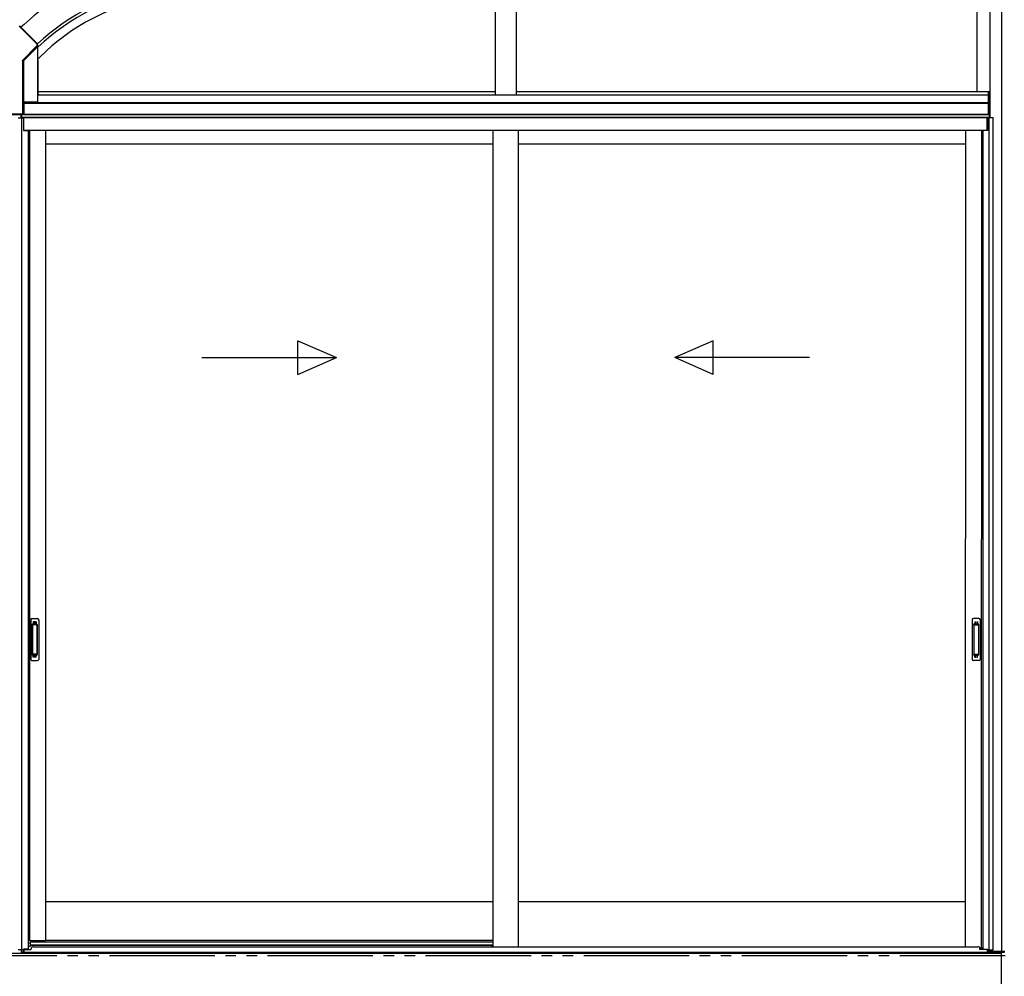
# Model space of a CAD drawing. Extents: x 0 to 15840, y 0 to 25654.
# Drawn here: x 11722 to 14058, y 7421 to 9690 of the extents above; entities that cross this region are included whole.
import ezdxf

# ---------------------------------------------------------------- set-up
doc = ezdxf.new("R2010")
doc.units = 0
doc.linetypes.add('YDIVIDE_1', pattern=[15, 10, -1, 1, -1, 1, -1])
doc.linetypes.add('YHIDDEN_1', pattern=[4, 3, -1])
doc.layers.add('YKK_A1', color=4, linetype='CONTINUOUS', lineweight=30)

msp = doc.modelspace()

# ---------------------------------------------------------------- linework, layer by layer
at = {"layer": 'YKK_A1'}
for p, q in [((14052.5, 7481.1), (14052.5, 10091.4)), ((13994, 9520.1), (13994, 10079.5)), ((14024, 10086.4), (14024, 9457.1)), ((14024, 10086.4), (14024, 9520.1)), ((12851.3, 9512.1), (12851.3, 9906.4)), ((12901.3, 9512.1), (12901.3, 9915.2)), ((11765.8, 9596.9), (11770, 9601.1)), ((11765.8, 9512.1), (14020.5, 9512.1)), ((11766.2, 9520.1), (12851.3, 9520.1)), ((12901.3, 9520.1), (14024, 9520.1)), ((14020.5, 9520.1), (14024, 9520.1)), ((14020.5, 9465.1), (14020.5, 9520.1)), ((14020.8, 9465.1), (14020.8, 9520.1)), ((14023.7, 9465.1), (14023.7, 9520.1)), ((14024, 9520.1), (14024, 9465.1)), ((11731.7, 9465.1), (11731.7, 9495.2)), ((11732, 9495.2), (11732, 9465.1)), ((11732, 9495.2), (11732, 9465.1)), ((11732, 9494), (14020.5, 9494)), ((11732, 9492.1), (14020.5, 9492.1)), ((11726, 9457.1), (11726, 9465.1)), ((14023.5, 9465.1), (11726.5, 9465.1)), ((11726.5, 9465.1), (11726.5, 9457.1)), ((14023.5, 9465.1), (11726.5, 9465.1)), ((11732, 9465.1), (11728.5, 9465.1)), ((11732, 9465.1), (14020.5, 9465.1)), ((14024, 9465.1), (14020.5, 9465.1)), ((14023.5, 9457.1), (14023.5, 9465.1)), ((11718.5, 9457.1), (11731.5, 9457.1)), ((14023.5, 9458.1), (11726.5, 9458.1)), ((11727.3, 7484.1), (11727.3, 9457.1)), ((11731.5, 9457.1), (11731.5, 9427.1)), ((14018, 9457.1), (11732, 9457.1)), ((11732, 9427.1), (11732, 9457.1)), ((14018, 9427.1), (14018, 9457.1)), ((14031.5, 9457.1), (14018.5, 9457.1)), ((14018.5, 9457.1), (14018.5, 9427.1)), ((14022.7, 7484.1), (14022.7, 9457.1)), ((14031.5, 7484.1), (14031.5, 9457.1)), ((11731.5, 9427.1), (11742.5, 9427.1)), ((14018, 9427.1), (11732, 9427.1)), ((11742.5, 9427.1), (11742.5, 7485.7)), ((11745.7, 9427.1), (11745.7, 7506.1)), ((11783.5, 9427.1), (11783.5, 7506.1)), ((12845, 9427.1), (12845, 7491.6)), ((12905, 9427.1), (12905, 7491.6)), ((13966.5, 9427.1), (13965.7, 7491.6)), ((14004.3, 9427.1), (14003.5, 7488.1)), ((14007.5, 9427.1), (14007.5, 7485.7)), ((14018.5, 9427.1), (14007.5, 9427.1)), ((12845, 9395.1), (11783.5, 9395.1)), ((13966.5, 9395.1), (12905, 9395.1)), ((12845, 7598.1), (11783.5, 7598.1)), ((13965.7, 7598.1), (12905, 7598.1)), ((11742.5, 7506.1), (11783.5, 7506.1)), ((12845, 7506.1), (11783.5, 7506.1)), ((11730.4, 7484.1), (11718.5, 7484.1)), ((11726.5, 7478.1), (11726.5, 7484.1)), ((14023.5, 7478.1), (11726.5, 7478.1)), ((11726.5, 7476.1), (11726.5, 7478.1)), ((11731.5, 7478.1), (11726.5, 7478.1)), ((14023.5, 7478.1), (11726.5, 7478.1)), ((11726.5, 7476.1), (11726.5, 7478.1)), ((11730.4, 7478.1), (11730.4, 7484.1)), ((11742.5, 7485.7), (11731.5, 7485.7)), ((11731.5, 7485.7), (11731.5, 7478.1)), ((11732, 7485.7), (11732, 7478.1)), ((14007.5, 7488.1), (14000.3, 7488.1)), ((14007.5, 7488.1), (14000.3, 7488.1)), ((14007.5, 7485.7), (14018.5, 7485.7)), ((14018, 7485.7), (14018, 7478.1)), ((14018.5, 7485.7), (14018.5, 7478.1)), ((14018.5, 7478.1), (14023.5, 7478.1)), ((14019.6, 7478.1), (14019.6, 7484.1)), ((14019.6, 7484.1), (14031.5, 7484.1)), ((14023.5, 7478.1), (14023.5, 7484.1)), ((14023.5, 7476.1), (14023.5, 7478.1)), ((14023.5, 7476.1), (14023.5, 7478.1)), ((14024, 7484.1), (14024, 7481.1)), ((14024, 7481.1), (14058.5, 7481.1))]:
    msp.add_line(p, q, dxfattribs=at)
at = {"layer": 'YKK_A1', "linetype": 'Continuous'}
for p, q in [((11721.4, 9674.6), (11763.3, 9632.7)), ((11722.5, 9675), (11722.5, 9676)), ((11722.8, 9675.6), (11722.5, 9676)), ((11764, 9633.4), (11722.5, 9675)), ((11722.8, 9675.6), (11722.8, 9674.9)), ((11764.2, 9633.4), (11722.8, 9674.9)), ((11763.3, 9628), (11729.8, 9594.4)), ((11730.5, 9593.7), (11764, 9627.3)), ((11765, 9626.9), (11731.4, 9593.3)), ((11731.8, 9593), (11764.4, 9625.6)), ((11763.3, 9632.7), (11763.5, 9632.8)), ((11763.3, 9632.7), (11763.3, 9628)), ((11763.3, 9632.7), (11764.3, 9632.7)), ((11763.3, 9628), (11764.3, 9628)), ((11763.3, 9628), (11763.5, 9627.8)), ((11763.5, 9632.8), (11763.6, 9632.9)), ((11763.5, 9627.8), (11763.6, 9627.7)), ((11763.6, 9632.9), (11763.7, 9633)), ((11763.6, 9627.7), (11763.7, 9627.6)), ((11763.7, 9633), (11763.8, 9633.1)), ((11763.7, 9627.6), (11763.8, 9627.5)), ((11763.8, 9633.1), (11763.9, 9633.2)), ((11763.8, 9627.5), (11763.9, 9627.4)), ((11763.9, 9633.2), (11764, 9633.3)), ((11763.9, 9627.4), (11764, 9627.3)), ((11764.2, 9633.4), (11764, 9633.4)), ((11764, 9633.3), (11764, 9633.4)), ((11764, 9633.3), (11764, 9633.3)), ((11764, 9627.3), (11765, 9626.9)), ((11764, 9627.3), (11764, 9627.3)), ((11764, 9627.3), (11764, 9627.3)), ((11764.3, 9628), (11764.3, 9632.7)), ((11764.3, 9632.7), (11764.5, 9632.7)), ((11765.3, 9627.6), (11764.3, 9628)), ((11765.4, 9625.6), (11764.4, 9625.6)), ((11764.4, 9625.6), (11764.4, 9495.2)), ((11764.5, 9629.6), (11764.5, 9632.7)), ((11765.8, 9630.8), (11764.5, 9629.6)), ((11765.4, 9495.3), (11765.4, 9625.6)), ((11765.8, 9623.8), (11765.8, 9630.8)), ((11765.8, 9593.6), (11765.8, 9623.8)), ((11765.8, 9623.8), (11765.8, 9623.8)), ((11729.3, 9593.4), (11729.3, 9466.3)), ((11729.3, 9593.4), (11730.3, 9593.4)), ((11729.8, 9594.4), (11729.9, 9594.3)), ((11729.9, 9594.3), (11730, 9594.2)), ((11730, 9594.2), (11730.2, 9594)), ((11730.2, 9594), (11730.3, 9593.9)), ((11730.3, 9593.9), (11730.4, 9593.8)), ((11730.3, 9466.3), (11730.3, 9593.4)), ((11730.3, 9593.4), (11731.3, 9593)), ((11730.4, 9593.8), (11730.4, 9593.8)), ((11730.4, 9593.8), (11730.5, 9593.7)), ((11731.4, 9593.3), (11730.5, 9593.7)), ((11730.5, 9593.7), (11730.5, 9593.7)), ((11731.3, 9593), (11731.3, 9495.1)), ((11731.3, 9593), (11731.8, 9593)), ((11731.4, 9593.3), (11731.4, 9593.3)), ((11731.4, 9593.3), (11731.4, 9593.3)), ((11731.4, 9593.3), (11731.5, 9593.3)), ((11731.5, 9593.3), (11731.5, 9593.2)), ((11731.5, 9593.2), (11731.6, 9593.2)), ((11731.6, 9593.2), (11731.6, 9593.1)), ((11731.6, 9593.1), (11731.7, 9593)), ((11731.7, 9593), (11731.8, 9593)), ((11731.8, 9495.2), (11731.8, 9593)), ((11766.1, 9593.6), (11765.8, 9593.6)), ((11766.2, 9513.6), (11766.2, 9593.1)), ((11765.8, 9495.9), (11765.8, 9513.1)), ((11765.8, 9513.1), (11766.1, 9513.1)), ((11730.5, 9494.1), (11731.3, 9495.1)), ((11730.5, 9466.1), (11730.5, 9494.1)), ((11731.8, 9495.2), (11764.4, 9495.2)), ((11765.4, 9495.3), (11765.8, 9495.9)), ((11729.3, 9466.3), (11647.2, 9466.3)), ((11647.7, 9465.3), (11729.3, 9465.3)), ((11648, 9465.1), (11729.5, 9465.1)), ((11729.3, 9466.3), (11730.3, 9466.3)), ((11729.3, 9466.3), (11729.3, 9465.3)), ((11729.3, 9465.3), (11729.5, 9465.1)), ((11730.5, 9466.1), (11730.3, 9466.3)), ((14024.2, 7479), (14024, 7481.1)), ((14024, 7481.1), (14024.6, 7481.1)), ((14024.6, 7481.1), (14057.4, 7481.1)), ((14056.9, 7478.1), (14025.2, 7478.1)), ((14057.4, 7481.1), (14058, 7481.1)), ((14058, 7481.1), (14057.9, 7479))]:
    msp.add_line(p, q, dxfattribs=at)
at = {"layer": 'YKK_A1', "linetype": 'Continuous', "ltscale": 20}
for p, q in [((12382.6, 8928.7), (12474.3, 8888.7)), ((12382.6, 8848.7), (12382.6, 8928.7)), ((13367.9, 8928.7), (13276.3, 8888.7)), ((13367.9, 8848.7), (13367.9, 8928.7)), ((12154.3, 8888.7), (12474.3, 8888.7)), ((12382.6, 8848.7), (12474.3, 8888.7)), ((13596.3, 8888.7), (13276.3, 8888.7)), ((13367.9, 8848.7), (13276.3, 8888.7))]:
    msp.add_line(p, q, dxfattribs=at)
at = {"layer": 'YKK_A1', "linetype": 'Continuous', "ltscale": 0.5}
for p, q in [((11751.5, 8270.1), (11764.5, 8270.1)), ((13998, 8270.1), (13985, 8270.1)), ((11748.5, 8267.1), (11748.5, 8173.1)), ((11752.3, 8256.1), (11752.3, 8184.1)), ((11752.4, 8256.5), (11752.6, 8254.7)), ((11752.6, 8253.7), (11752.6, 8186.5)), ((11762.7, 8257.1), (11753.3, 8257.1)), ((11762.4, 8254.7), (11753.6, 8254.7)), ((11763.4, 8254.7), (11763.6, 8256.6)), ((11763.4, 8253.7), (11763.4, 8186.5)), ((11763.7, 8256.1), (11763.7, 8184.1)), ((11767.5, 8267.1), (11767.5, 8173.1)), ((13982, 8267.1), (13982, 8173.1)), ((13985.8, 8256.1), (13985.8, 8184.1)), ((13986.2, 8254.7), (13985.9, 8256.6)), ((13986.2, 8253.7), (13986.2, 8186.5)), ((13986.8, 8257.1), (13996.2, 8257.1)), ((13987.2, 8254.7), (13995.9, 8254.7)), ((13997.1, 8256.5), (13996.9, 8254.7)), ((13996.9, 8253.7), (13996.9, 8186.5)), ((13997.2, 8256.1), (13997.2, 8184.1)), ((14001, 8267.1), (14001, 8173.1)), ((11752.4, 8183.6), (11752.6, 8185.5)), ((11762.7, 8183.1), (11753.3, 8183.1)), ((11762.4, 8185.5), (11753.6, 8185.5)), ((11763.6, 8183.6), (11763.4, 8185.5)), ((13985.9, 8183.6), (13986.2, 8185.5)), ((13986.8, 8183.1), (13996.2, 8183.1)), ((13987.2, 8185.5), (13995.9, 8185.5)), ((13997.1, 8183.6), (13996.9, 8185.5)), ((11751.5, 8170.1), (11764.5, 8170.1)), ((13998, 8170.1), (13985, 8170.1))]:
    msp.add_line(p, q, dxfattribs=at)
at = {"layer": 'YKK_A1', "linetype": 'YHIDDEN_1'}
for p, q in [((11754.5, 8262.1), (11754.5, 8257.6)), ((11761.5, 8262.1), (11754.5, 8262.1)), ((11761.5, 8259.7), (11754.5, 8259.7)), ((11761.5, 8259.2), (11754.5, 8259.2)), ((11761.5, 8262.1), (11761.5, 8257.6)), ((13988, 8262.1), (13988, 8257.6)), ((13988, 8262.1), (13995, 8262.1)), ((13988, 8259.7), (13995, 8259.7)), ((13988, 8259.2), (13995, 8259.2)), ((13995, 8262.1), (13995, 8257.6)), ((11754.5, 8178.1), (11754.5, 8182.6)), ((11761.5, 8181), (11754.5, 8181)), ((11761.5, 8180.5), (11754.5, 8180.5)), ((11761.5, 8178.1), (11754.5, 8178.1)), ((11761.5, 8178.1), (11761.5, 8182.6)), ((13988, 8178.1), (13988, 8182.6)), ((13988, 8181), (13995, 8181)), ((13988, 8180.5), (13995, 8180.5)), ((13988, 8178.1), (13995, 8178.1)), ((13995, 8178.1), (13995, 8182.6))]:
    msp.add_line(p, q, dxfattribs=at)
at = {"layer": 'YKK_A1', "ltscale": 0.5}
for p, q in [((11747, 7500.1), (11742.5, 7500.1)), ((11747, 7500.6), (11747, 7492.1)), ((11749.5, 7503.1), (12845, 7503.1)), ((11732, 7485.1), (11749.5, 7485.1)), ((14018, 7478.1), (11732, 7478.1)), ((11747, 7492.1), (11742.5, 7492.1)), ((11747, 7496.2), (12845, 7496.2)), ((11747, 7495.6), (12845, 7495.6)), ((11749.5, 7485.1), (11749.5, 7486.6)), ((11754.5, 7491.6), (13995.5, 7491.6)), ((12842.5, 7492.6), (12842.5, 7492.1)), ((12842.5, 7492.1), (12845, 7492.1)), ((14000.5, 7485.1), (14000.5, 7486.6)), ((14018, 7485.1), (14000.5, 7485.1))]:
    msp.add_line(p, q, dxfattribs=at)
at = {"layer": 'YKK_A1', "ltscale": 25}
for p, q in [((11088.5, 7476.1), (14050.5, 7476.1)), ((14050.5, 7476.1), (14050.5, 7356.1))]:
    msp.add_line(p, q, dxfattribs=at)
at = {"layer": 'YKK_A1', "linetype": 'YDIVIDE_1', "ltscale": 25}
msp.add_line((14060.5, 7470.1), (710.9, 7470.1), dxfattribs=at)
at = {"layer": 'YKK_A1'}
for radius, start, end in [(595.5, 117.5, 133.1897), (540, 100, 133.0372), (533.5, 100, 133.5093), (513.5, 100, 135)]:
    msp.add_arc((12133.1, 9238), radius, start, end, dxfattribs=at)
at = {"layer": 'YKK_A1', "linetype": 'Continuous'}
for centre, radius, start, end in [((11763.3, 9632.7), 1, 0.0934, 44.9065), ((11763.3, 9628), 1, 315.093, 359.907), ((11764.3, 9627.6), 1, 315.0911, 359.9094), ((11731.8, 9593), 0.501, 135.0935, 179.907), ((11729.3, 9466.3), 1, 270.2498, 359.75), ((14025.2, 7479.1), 1, 183.5, 270), ((14056.9, 7479.1), 1, 270, 356.5)]:
    msp.add_arc(centre, radius, start, end, dxfattribs=at)
at = {"layer": 'YKK_A1', "linetype": 'Continuous', "ltscale": 0.5}
for centre, radius, start, end in [((11751.5, 8267.1), 3, 90, 180), ((11764.5, 8267.1), 3, 0, 90), ((13985, 8267.1), 3, 90, 180), ((13998, 8267.1), 3, 0, 90), ((11753.3, 8256.1), 1, 90, 180), ((11753.6, 8253.7), 1, 90, 180), ((11762.4, 8253.7), 1, 0, 90), ((11762.7, 8256.1), 1, 0, 90), ((13986.8, 8256.1), 1, 90, 180), ((13987.2, 8253.7), 1, 90, 180), ((13995.9, 8253.7), 1, 0, 90), ((13996.2, 8256.1), 1, 0, 90), ((11753.3, 8184.1), 1, 180, 270), ((11753.6, 8186.5), 1, 180, 270), ((11762.4, 8186.5), 1, 270, 0), ((11762.7, 8184.1), 1, 270, 0), ((13986.8, 8184.1), 1, 180, 270), ((13987.2, 8186.5), 1, 180, 270), ((13995.9, 8186.5), 1, 270, 0), ((13996.2, 8184.1), 1, 270, 0), ((11751.5, 8173.1), 3, 180, 270), ((11764.5, 8173.1), 3, 270, 0), ((13985, 8173.1), 3, 180, 270), ((13998, 8173.1), 3, 270, 0)]:
    msp.add_arc(centre, radius, start, end, dxfattribs=at)
at = {"layer": 'YKK_A1', "ltscale": 0.5}
for centre, radius, start, end in [((11749.5, 7500.6), 2.5, 90, 180), ((11754.5, 7486.6), 5, 90, 180), ((12845.5, 7492.6), 3, 99.6199, 180), ((13995.5, 7486.6), 5, 0, 90)]:
    msp.add_arc(centre, radius, start, end, dxfattribs=at)
at = {"layer": 'YKK_A1', "linetype": 'Continuous', "extrusion": (0, 0, -1)}
for centre, major_axis, ratio, start_param, end_param in [((11763.5, 9632.7), (0.926, 0.384), 0.997816, 5.891259, 6.675112), ((11764.3, 9625.5), (0.71, 1.42), 0.025793, 6.266529, 7.776239), ((11765.3, 9625.5), (0, 2.12), 0.043168, 0.017784, 1.527494), ((11730.8, 9593.4), (-1.39, 0.58), 0.997816, 5.891259, 6.675112), ((11730.8, 9593.4), (-0.467, 0.193), 0.989183, 5.891259, 6.675112), ((11766.1, 9593.1), (0, 0.5), 0.061163, 0, 1.570796), ((11766.1, 9513.6), (0, 0.5), 0.061163, 1.570796, 3.141593), ((11731.8, 9495.1), (-0.5, 0), 0.087489, 0.061087, 1.570796), ((11764.4, 9495.3), (-1, 0), 0.087489, 3.202679, 4.712389), ((11729.5, 9466.1), (0.71, -0.71), 0.99628, 5.499651, 7.06672)]:
    msp.add_ellipse(centre, major_axis=major_axis, ratio=ratio, start_param=start_param, end_param=end_param, dxfattribs=at)

doc.saveas('drawing.dxf')
